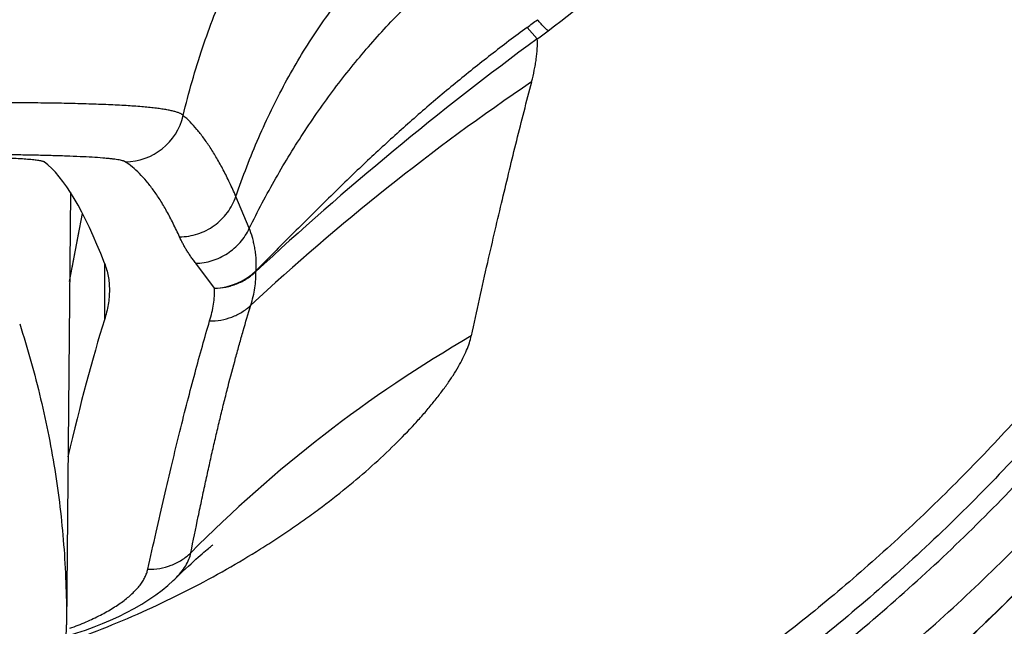
# Model space of a CAD drawing. Units: inches. Extents: x 0 to 11, y 0 to 8.5.
# Drawn here: x 4.8 to 5, y 2.2 to 2.3 of the extents above; entities that cross this region are included whole.
import ezdxf

# ---------------------------------------------------------------- set-up
doc = ezdxf.new("R2010")
doc.units = ezdxf.units.IN
doc.header["$LTSCALE"] = 0.605
doc.header["$MEASUREMENT"] = 0
doc.layers.get('0').update_dxf_attribs({"linetype": 'CONTINUOUS'})

msp = doc.modelspace()

# ---------------------------------------------------------------- linework, layer by layer
at = {"color": 7, "linetype": 'Continuous'}
for p, q in [((4.907129868, 2.3104403872), (4.9045764972, 2.3133026693)), ((4.7898574121, 2.2718952137), (4.7888626037, 2.1632819498)), ((4.8347994248, 2.26284669), (4.8314371769, 2.2708488402)), ((4.7896521628, 2.2494790742), (4.7928794229, 2.2665993191)), ((4.790297385, 2.252893805), (4.7919791017, 2.2618130611)), ((4.7984280322, 2.2540885406), (4.7984280322, 2.2398986013)), ((4.8260603222, 2.2478164967), (4.8213278157, 2.2540649034)), ((4.8364624994, 2.2519888248), (4.8365011904, 2.2522510695))]:
    msp.add_line(p, q, dxfattribs=at)
for points in [[(4.8160782258, 2.1747598401), (4.816472898, 2.1751430099), (4.8172793942, 2.1759194606), (4.818052803, 2.1766556212), (4.8187926921, 2.1773519125), (4.8194980941, 2.1780082509), (4.820168224200001, 2.178624735), (4.8208029353, 2.1792020475), (4.8214015504, 2.1797403796), (4.8219629408, 2.1802395296), (4.8224863806, 2.1806996717), (4.8229706487, 2.1811205624), (4.823415307799999, 2.1815026567), (4.8238210025, 2.1818473238), (4.8241868936, 2.1821546527), (4.8245123878, 2.1824249546), (4.8247986863, 2.182660015), (4.8250451554, 2.1828600787), (4.8252512551, 2.1830254753), (4.8254182788, 2.1831579882), (4.8255458285, 2.1832580246), (4.8256329252, 2.1833255501)], [(4.788786205, 2.1603718182), (4.7893277229, 2.1605336573), (4.7915114718, 2.1612332994), (4.793669121600001, 2.1619742948), (4.7957960736, 2.1627575028), (4.797893391100001, 2.1635861401), (4.7999600956, 2.1644632658), (4.8019882404, 2.1653894026), (4.803970052099999, 2.1663651765), (4.8059141073, 2.1674002586), (4.8078006835, 2.1684903818), (4.8095886702, 2.169614673), (4.811284164, 2.1707772796), (4.8128852355, 2.1719776385), (4.8143542173, 2.1731841804), (4.815686813, 2.1743850597), (4.8160909373, 2.1747727676)]]:
    msp.add_lwpolyline(points, dxfattribs=at)
for centre, radius, start, end in [((4.684638279800001, 2.6128236451), 0.3754203233, 306.8630591708, 316.617403374), ((4.5317245077, 2.8180103238), 0.6274938647999999, 306.4551101728001, 306.7478200537), ((4.721424370199999, 2.5637821824), 0.3141155, 306.2422913473, 306.8609958761), ((5.3766922798, 1.6707648917), 0.7935192897, 126.2810318825, 132.9065297522), ((5.2352784342, 1.8129252593), 0.5877875875999999, 124.103890291, 132.8988009321), ((4.803552223500001, 2.2945774223), 0.0150311667, 270.2829613835, 346.9141839892), ((4.8257177982, 2.2631237955), 0.0153116464, 271.2821657724, 314.7658884423), ((5.059664171100001, 1.9442827034), 0.3370362958, 120.1156721948, 135.2994078078)]:
    msp.add_arc(centre, radius, start, end, dxfattribs=at)
for centre, major_axis, start_param, end_param in [((4.7964966144, 0.2818906539), (-0.0194391751, 1.999999622), -0.1675482572, -0.0489966133), ((4.8052646144, 0.2818906539), (0.0194391751, 1.999999622), 0.205894709, 0.2779136262)]:
    msp.add_ellipse(centre, major_axis=major_axis, ratio=0.0632576567, start_param=start_param, end_param=end_param, dxfattribs=at)
for points, knots in [([(4.1988806144, 2.5235827856), (4.1988806144, 2.515828115), (4.1992658914, 2.5003152843), (4.2009979442, 2.4771046281), (4.2038802799, 2.4540052289), (4.207905639, 2.4310737811), (4.2130645447, 2.4083651146), (4.2193444903, 2.3859340979), (4.226730322, 2.3638347339), (4.2352042402, 2.3421202707), (4.2447458248, 2.3208430231), (4.2553321143, 2.3000542662), (4.2669375738, 2.2798040758), (4.2795342188, 2.2601412268), (4.2930916947, 2.2411130861), (4.3075773495, 2.222765504), (4.3229562894, 2.2051426898), (4.3391914311, 2.1882870717), (4.3562436526, 2.172239244), (4.374071873, 2.1570378626), (4.3926331587, 2.1427195673), (4.4118827793, 2.129318834), (4.4317743453, 2.1168679173), (4.452259937, 2.1053968016), (4.4732902129, 2.094933127), (4.4948145198, 2.0855021159), (4.5167809917, 2.0771264498), (4.539136712099999, 2.0698262891), (4.5618278328, 2.0636192154), (4.5847997031, 2.0585202061), (4.6079969851, 2.0545415355), (4.6313637976, 2.0516927566), (4.6548438588, 2.0499807269), (4.6783806144, 2.0494095817), (4.70191737, 2.0499807269), (4.7253974312, 2.0516927566), (4.7487642437, 2.0545415355), (4.7719615257, 2.0585202061), (4.794933396, 2.0636192154), (4.8176245167, 2.0698262891), (4.8399802371, 2.0771264498), (4.861946709, 2.0855021159), (4.8834710159, 2.094933127), (4.9045012917, 2.1053968016), (4.9249868835, 2.1168679173), (4.9448784495, 2.129318834), (4.9641280701, 2.1427195673), (4.9826893558, 2.1570378626), (5.0005175762, 2.172239244), (5.0175697977, 2.1882870717), (5.0338049394, 2.2051426898), (5.0491838793, 2.222765504), (5.063669534100001, 2.2411130861), (5.07722701, 2.2601412268), (5.089823655, 2.2798040758), (5.1014291145, 2.3000542662), (5.112015404, 2.3208430231), (5.1215569886, 2.3421202707), (5.1300309068, 2.3638347339), (5.1374167385, 2.3859340978), (5.1436966841, 2.4083651146), (5.1488555898, 2.4310737811), (5.1528809489, 2.4540052289), (5.1557632846, 2.4771046281), (5.1574953374, 2.5003152843), (5.1578806144, 2.515828115), (5.1578806144, 2.5235827856)], [0, 0, 0, 0, 0.0155343054, 0.0310700779, 0.0466070927, 0.0621469117, 0.0776900992, 0.09323749210000001, 0.1087898401, 0.1243478365, 0.139912134, 0.1554833168, 0.1710619011, 0.1866483314, 0.2022429767, 0.2178461267, 0.2334579882, 0.2490786837, 0.2647082517, 0.280346645, 0.2959937308, 0.3116492921, 0.3273130317, 0.342984575, 0.3586634727, 0.3743492037, 0.3900411823, 0.4057387642, 0.4214412524, 0.4371479022999999, 0.4528579290999999, 0.4685705167, 0.4842848256, 0.5, 0.5157151744, 0.5314294833, 0.5471420709, 0.5628520977, 0.5785587476, 0.5942612358, 0.6099588177, 0.6256507963, 0.6413365273, 0.657015425, 0.6726869683, 0.6883507079000001, 0.7040062692, 0.719653355, 0.7352917483, 0.7509213162999999, 0.7665420118, 0.7821538733, 0.7977570233, 0.8133516686, 0.8289380989, 0.8445166832, 0.860087866, 0.8756521635, 0.8912101599, 0.9067625079, 0.9223099008, 0.9378530883, 0.9533929073, 0.9689299221, 0.9844656945999999, 1, 1, 1, 1]), ([(5.1530604029, 2.5235827856), (5.1530604029, 2.5159060694), (5.1526789989, 2.5005491826), (5.150964357699999, 2.4775718533), (5.1481109968, 2.4547046625), (5.144126103000001, 2.4320037349), (5.1390190576, 2.409523349), (5.1328022416, 2.3873178219), (5.1254906566, 2.3654406135), (5.1171019231, 2.3439444367), (5.107656256, 2.3228810803), (5.0971763861, 2.3023013041), (5.0856875913, 2.2822546803), (5.073217575, 2.2627894936), (5.0597963868, 2.2439526349), (5.045456350199999, 2.2257894932), (5.0302320083, 2.2083438338), (5.0141600716, 2.1916576582), (4.9972792689, 2.1757711526), (4.9796302681, 2.1607225843), (4.9612555712, 2.1465482248), (4.9421994589, 2.1332822033), (4.9225078544, 2.1209564505), (4.9022281957, 2.1096006491), (4.881409328399999, 2.0992421614), (4.8601013963, 2.0899059563), (4.8383557441, 2.0816144873), (4.8162247563, 2.074387712), (4.7937617399, 2.0682430354), (4.7710207962, 2.0631952843), (4.7480567067, 2.0592566096), (4.724924790899999, 2.0564364683), (4.7016807649, 2.0547416489), (4.6783806144, 2.0541762452), (4.6550804639, 2.0547416489), (4.631836437900001, 2.0564364683), (4.6087045221, 2.0592566096), (4.5857404326, 2.0631952843), (4.5629994889, 2.0682430354), (4.5405364725, 2.074387712), (4.518405484700001, 2.0816144873), (4.4966598325, 2.0899059563), (4.475351900400001, 2.0992421614), (4.4545330331, 2.1096006491), (4.4342533744, 2.1209564505), (4.4145617699, 2.1332822033), (4.3955056576, 2.1465482248), (4.3771309607, 2.1607225843), (4.3594819599, 2.1757711526), (4.342601157200001, 2.1916576582), (4.3265292205, 2.2083438338), (4.311304878600001, 2.2257894932), (4.296964842, 2.2439526349), (4.2835436537, 2.2627894936), (4.2710736375, 2.2822546803), (4.2595848427, 2.3023013041), (4.2491049728, 2.3228810803), (4.2396593057, 2.3439444367), (4.231270572200001, 2.3654406135), (4.223958987200001, 2.3873178219), (4.2177421712, 2.409523349), (4.212635125799999, 2.4320037349), (4.2086502319, 2.4547046625), (4.2057968711, 2.4775718533), (4.2040822299, 2.5005491826), (4.203700825899999, 2.5159060694), (4.203700825899999, 2.5235827856)], [0, 0, 0, 0, 0.0155343055, 0.0310700781, 0.0466070929, 0.0621469119, 0.0776900994, 0.09323749220000001, 0.1087898403, 0.1243478367, 0.1399121342, 0.155483317, 0.1710619012, 0.1866483315, 0.2022429768, 0.2178461269, 0.2334579883, 0.2490786838, 0.2647082518, 0.2803466451, 0.2959937309, 0.3116492921, 0.3273130317, 0.3429845751, 0.3586634728, 0.3743492038, 0.3900411823, 0.4057387642, 0.4214412524, 0.4371479024, 0.4528579290999999, 0.4685705167, 0.4842848256, 0.5, 0.5157151744, 0.5314294833, 0.5471420709, 0.5628520976, 0.5785587476, 0.5942612358, 0.6099588177, 0.6256507962, 0.6413365272, 0.6570154249, 0.6726869683, 0.6883507079000001, 0.7040062691, 0.7196533548999999, 0.7352917482, 0.7509213162, 0.7665420117, 0.7821538731000001, 0.7977570232, 0.8133516685, 0.8289380987999999, 0.8445166829999999, 0.8600878658, 0.8756521633, 0.8912101597, 0.9067625078, 0.9223099006000001, 0.9378530881, 0.9533929070999999, 0.9689299218999999, 0.9844656945, 1, 1, 1, 1]), ([(5.1472538092, 2.5243170524), (5.1472538092, 2.5176382109), (5.1469615321, 2.5042779664), (5.1456475343, 2.4842768901), (5.143459947, 2.4643497538), (5.1393847993, 2.4379325648), (5.1321288357, 2.4052720095), (5.1220477, 2.3733615221), (5.1123371343, 2.3484295588), (5.1042407908, 2.3300529236), (5.0953485761, 2.312039766), (5.085677065400001, 2.2944232753), (5.0752443397, 2.2772365082), (5.0640698484, 2.2605115859), (5.0521745516, 2.2442797303), (5.0395806756, 2.2285712759), (5.0263117044, 2.2134156292), (5.0123924977, 2.1988410681), (4.9978490801, 2.1848748133), (4.9827085889, 2.171543026), (4.9669993283, 2.1588705732), (4.9507507908, 2.146881152), (4.9339929016, 2.1355970327), (4.9110114267, 2.1215196084), (4.8811626051, 2.1057854618), (4.8500625089, 2.0926643609), (4.8245711352, 2.0837908848), (4.8051726811, 2.0779566759), (4.7855379904, 2.0729568704), (4.7723149835, 2.0701860767), (4.7656770399, 2.0689426835)], [0, 0, 0, 0, 0.031093881, 0.0621910373, 0.0932894082, 0.1243921683, 0.1866001611, 0.248839268, 0.2799807234, 0.3111332105, 0.3422976443, 0.3734748548, 0.4046655795, 0.4358704478, 0.4670899835, 0.4983246054, 0.5295746144, 0.5608401942, 0.5921214182, 0.6234182398, 0.6547304923, 0.6860578997, 0.7174000728000001, 0.7487565071, 0.8114951654000001, 0.8742823479999999, 0.9056990617, 0.9371249985, 0.9685590366, 1, 1, 1, 1]), ([(4.1888806144, 2.5220701774), (4.1888806144, 2.5141537706), (4.1892739306, 2.4983173892), (4.191042106999999, 2.4746226421), (4.1939845619, 2.4510414855), (4.1980938737, 2.4276318029), (4.2033603731, 2.4044495523), (4.2097712895, 2.3815507425), (4.2173111549, 2.3589904998), (4.2259617998, 2.3368231825), (4.235702378, 2.3151021989), (4.246509448299999, 2.2938798952), (4.2583569411, 2.2732073905), (4.27121629, 2.2531344766), (4.285056508, 2.2337095076), (4.299844262900001, 2.2149792903), (4.3155439317, 2.1969889554), (4.3321176578, 2.1797818161), (4.349525503500001, 2.1633993137), (4.3677255315, 2.1478809106), (4.386673913, 2.1332640106), (4.4063249839, 2.1195838074), (4.4266313878, 2.1068732291), (4.4475442057, 2.0951628855), (4.4690130671, 2.0844809934), (4.4909862623, 2.0748533006), (4.5134108436, 2.0663029617), (4.536232791000001, 2.0588505575), (4.5593971335, 2.0525140367), (4.5828480805, 2.0473086889), (4.60652914, 2.0432470438), (4.6303832656, 2.0403388541), (4.654353001600001, 2.0385911204), (4.6783806144, 2.0380080642), (4.7024082272, 2.0385911204), (4.7263779632, 2.0403388541), (4.7502320888, 2.0432470438), (4.7739131483, 2.0473086889), (4.7973640953, 2.0525140367), (4.820528437799999, 2.0588505575), (4.8433503852, 2.0663029617), (4.8657749665, 2.0748533006), (4.8877481617, 2.0844809934), (4.9092170231, 2.0951628855), (4.930129841, 2.1068732291), (4.9504362449, 2.1195838074), (4.9700873158, 2.1332640106), (4.9890356973, 2.1478809106), (5.007235725299999, 2.1633993137), (5.024643571, 2.1797818161), (5.041217297, 2.1969889554), (5.0569169659, 2.2149792903), (5.0717047208, 2.2337095076), (5.0855449388, 2.2531344766), (5.0984042877, 2.2732073905), (5.110251780500001, 2.2938798952), (5.1210588508, 2.3151021989), (5.130799429, 2.3368231825), (5.1394500739, 2.3589904998), (5.1469899393, 2.3815507425), (5.1534008557, 2.4044495523), (5.1586673551, 2.4276318029), (5.1627766669, 2.4510414855), (5.1657191218, 2.4746226421), (5.1674872982, 2.4983173892), (5.1678806144, 2.5141537706), (5.1678806144, 2.5220701774)], [0, 0, 0, 0, 0.0155343292, 0.0310701365, 0.0466071541, 0.0621469725, 0.07769015559999999, 0.093237543, 0.1087898887, 0.1243478851, 0.1399121827, 0.1554833641, 0.1710619457, 0.186648373, 0.2022430159, 0.2178461641, 0.2334580238, 0.2490787174, 0.2647082832, 0.2803466744, 0.295993758, 0.3116493172, 0.3273130547, 0.342984596, 0.3586634915999999, 0.3743492205, 0.390041197, 0.4057387768, 0.4214412629, 0.4371479108, 0.4528579354, 0.4685705209, 0.4842848277, 0.5, 0.5157151723, 0.5314294790999999, 0.5471420646, 0.5628520892000001, 0.5785587371, 0.5942612232, 0.6099588029999999, 0.6256507795, 0.6413365084, 0.657015404, 0.6726869453000001, 0.6883506828, 0.7040062420000001, 0.7196533256000001, 0.7352917168, 0.7509212826, 0.7665419762000001, 0.7821538359, 0.7977569841, 0.8133516270000001, 0.8289380543000001, 0.8445166359, 0.8600878173000001, 0.8756521149, 0.8912101112999999, 0.906762457, 0.9223098444, 0.9378530275, 0.9533928459000001, 0.9689298635, 0.9844656708, 1, 1, 1, 1]), ([(5.1678806144, 2.5107256159), (5.1678806144, 2.5028063788), (5.167487206000001, 2.4869643564), (5.1657186161, 2.4632612005), (5.1627754844, 2.4396717588), (5.1586652481, 2.4162539723), (5.1533976002, 2.3930638559), (5.1469853396, 2.3701574696), (5.1394439676, 2.3475899862), (5.130791691600001, 2.3254158046), (5.1210493988, 2.3036883678), (5.1102405738, 2.2824600493), (5.0983913303, 2.2617819892), (5.0855302799, 2.2417039923), (5.0716884541, 2.2222744188), (5.0568992276, 2.2035400743), (5.0411982632, 2.1855460821), (5.024623453899999, 2.1683357413), (5.0072147696, 2.1519504734), (4.9890141748, 2.1364297157), (4.970065520299999, 2.1218108429), (4.9504144853, 2.1081290167), (4.9301084358, 2.0954171297), (4.9091962936, 2.0837057549), (4.8877284257, 2.0730230718), (4.8657565317, 2.063394791), (4.8433335428, 2.0548440312), (4.8205134569, 2.0473913392), (4.7973512176, 2.0410546323), (4.7739025828, 2.0358491723), (4.7502240081, 2.0317874657), (4.7263724998, 2.0288792459), (4.702405471000001, 2.0271314999), (4.6783806108, 2.0265484406), (4.6543557505, 2.0271315003), (4.6303887218, 2.0288792467), (4.6065372136, 2.0317874667), (4.5828586391, 2.0358491736), (4.5594100046, 2.041054634), (4.5362477655, 2.0473913412), (4.5134276799, 2.0548440334), (4.4910046913, 2.0633947933), (4.4690327977, 2.0730230743), (4.4475649302, 2.0837057576), (4.426652788399999, 2.0954171324), (4.4063467393, 2.1081290194), (4.3866957047, 2.1218108457), (4.3677470506, 2.1364297185), (4.3495464563, 2.1519504761), (4.3321377723, 2.1683357439), (4.3155629634, 2.1855460845), (4.2998619993, 2.2035400766), (4.2850727732, 2.2222744209), (4.2712309476, 2.2417039942), (4.2583698975, 2.2617819908), (4.2465206542, 2.2824600508), (4.2357118294, 2.303688369), (4.2259695368, 2.3254158057), (4.217317261, 2.347589987), (4.209775888999999, 2.3701574702), (4.2033636284, 2.3930638564), (4.1980959806, 2.4162539726), (4.1939857444, 2.4396717589), (4.1910426127, 2.4632612005), (4.189274022799999, 2.4869643564), (4.1888806144, 2.5028063788), (4.1888806144, 2.5107256159)], [0, 0, 0, 0, 0.0155380491, 0.0310775368, 0.0466181645, 0.062161484, 0.0777080258, 0.0932585967, 0.1088139194, 0.1243746576, 0.1399414354, 0.1555148115, 0.1710952813, 0.1866832727, 0.2022791409, 0.2178831643, 0.2334955415, 0.2491163905, 0.2647457491, 0.280383573, 0.2960297355, 0.3116840291, 0.3273461697, 0.3430157983, 0.3586924842, 0.374375728, 0.3900649678, 0.4057595859000001, 0.4214589134, 0.4371622358, 0.4528687997, 0.468577822, 0.4842884968, 0.5000000024, 0.515711508, 0.5314221827000001, 0.5471312049, 0.5628377688, 0.5785410911, 0.5942404184000001, 0.6099350364, 0.6256242761, 0.6413075197, 0.6569842054, 0.6726538338, 0.6883159742, 0.7039702676, 0.7196164299, 0.7352542535, 0.7508836119, 0.7665044606999999, 0.7821168376000001, 0.7977208607999999, 0.8133167287999999, 0.8289047198999999, 0.8444851895000001, 0.8600585654999999, 0.8756253431000001, 0.8911860812000001, 0.9067414037, 0.9222919745, 0.9378385162, 0.9533818356, 0.9689224633, 0.9844619509, 1, 1, 1, 1]), ([(4.1888806144, 2.5107256159), (4.1888806144, 2.5028092091), (4.1892739306, 2.4869728277), (4.191042106999999, 2.4632780806), (4.1939845619, 2.439696924), (4.1980938737, 2.4162872413), (4.2033603731, 2.3931049907), (4.2097712895, 2.370206181), (4.2173111549, 2.3476459383), (4.2259617998, 2.325478621), (4.235702378, 2.3037576374), (4.246509448299999, 2.2825353337), (4.2583569411, 2.261862829), (4.27121629, 2.2417899151), (4.285056508, 2.2223649461), (4.299844262900001, 2.2036347288), (4.3155439317, 2.1856443939), (4.3321176578, 2.1684372546), (4.349525503500001, 2.1520547522), (4.3677255315, 2.1365363491), (4.386673913, 2.1219194491), (4.4063249839, 2.1082392459), (4.4266313878, 2.0955286676), (4.4475442057, 2.083818324), (4.4690130671, 2.0731364319), (4.4909862623, 2.0635087391), (4.5134108436, 2.0549584001), (4.536232791000001, 2.0475059959), (4.5593971335, 2.0411694751), (4.5828480805, 2.0359641273), (4.60652914, 2.0319024823), (4.6303832656, 2.0289942926), (4.654353001600001, 2.0272465589), (4.6783806144, 2.0266635027), (4.7024082272, 2.0272465589), (4.7263779632, 2.0289942926), (4.7502320888, 2.0319024823), (4.7739131483, 2.0359641273), (4.7973640953, 2.0411694751), (4.820528437799999, 2.0475059959), (4.8433503852, 2.0549584001), (4.8657749665, 2.0635087391), (4.8877481617, 2.0731364319), (4.9092170231, 2.083818324), (4.930129841, 2.0955286676), (4.9504362449, 2.1082392459), (4.9700873158, 2.1219194491), (4.9890356973, 2.1365363491), (5.007235725299999, 2.1520547522), (5.024643571, 2.1684372546), (5.041217297, 2.1856443939), (5.0569169659, 2.2036347288), (5.0717047208, 2.2223649461), (5.0855449388, 2.2417899151), (5.0984042877, 2.261862829), (5.110251780500001, 2.2825353337), (5.1210588508, 2.3037576374), (5.130799429, 2.325478621), (5.1394500739, 2.3476459383), (5.1469899393, 2.370206181), (5.1534008557, 2.3931049907), (5.1586673551, 2.4162872413), (5.1627766669, 2.439696924), (5.1657191218, 2.4632780806), (5.1674872982, 2.4869728277), (5.1678806144, 2.5028092091), (5.1678806144, 2.5107256159)], [0, 0, 0, 0, 0.0155343292, 0.0310701365, 0.0466071541, 0.0621469725, 0.07769015559999999, 0.093237543, 0.1087898887, 0.1243478851, 0.1399121827, 0.1554833641, 0.1710619457, 0.186648373, 0.2022430159, 0.2178461641, 0.2334580238, 0.2490787174, 0.2647082832, 0.2803466744, 0.295993758, 0.3116493172, 0.3273130547, 0.342984596, 0.3586634915999999, 0.3743492205, 0.390041197, 0.4057387768, 0.4214412629, 0.4371479108, 0.4528579354, 0.4685705209, 0.4842848277, 0.5, 0.5157151723, 0.5314294790999999, 0.5471420646, 0.5628520892000001, 0.5785587371, 0.5942612232, 0.6099588029999999, 0.6256507795, 0.6413365084, 0.657015404, 0.6726869453000001, 0.6883506828, 0.7040062420000001, 0.7196533256000001, 0.7352917168, 0.7509212826, 0.7665419762000001, 0.7821538359, 0.7977569841, 0.8133516270000001, 0.8289380543000001, 0.8445166359, 0.8600878173000001, 0.8756521149, 0.8912101112999999, 0.906762457, 0.9223098444, 0.9378530275, 0.9533928459000001, 0.9689298635, 0.9844656708, 1, 1, 1, 1]), ([(4.8181940905, 2.291174301), (4.8195811977, 2.2969017975), (4.822726997799999, 2.3079690076), (4.827832305, 2.3212373469), (4.8325263428, 2.3311346759), (4.8363058646, 2.3381389284), (4.8403846996, 2.3448088643), (4.8447629744, 2.3511443921), (4.8494407043, 2.3571452192), (4.8544178604, 2.3628110866), (4.8596943432, 2.3681417282), (4.8652699979, 2.3731369096), (4.8711445916, 2.3777964265), (4.8773179452, 2.3821201789), (4.8837895125, 2.3861079538), (4.8882717156, 2.3885258455), (4.8905576229, 2.3896781382)], [0, 0, 0, 0, 0.1398838888, 0.2727365787, 0.3369146862, 0.3997992841, 0.4615668558, 0.5224036069, 0.5825043952000001, 0.6420713015, 0.7013118703, 0.760437083, 0.8196591536, 0.8791892604000001, 0.9392353319, 1, 1, 1, 1]), ([(4.8314371769, 2.2708488402), (4.8331537499, 2.2758486747), (4.8368842959, 2.2855289651), (4.8435405068, 2.2992835055), (4.8499161473, 2.3099136531), (4.8554766393, 2.3178321594), (4.8598503157, 2.3234559549), (4.8644564318, 2.3288057388), (4.8692950183, 2.3338815419), (4.8743659962, 2.3386831901), (4.8796692862, 2.3432105809), (4.8852047629, 2.3474636074), (4.890972351399999, 2.351442226), (4.89697172, 2.3551462908), (4.901104676, 2.3574210234), (4.9032064244, 2.3585119767)], [0, 0, 0, 0, 0.1364683671, 0.2674839903, 0.3940188776, 0.4559571488, 0.5171877973, 0.577859593, 0.6381254448, 0.6981413645000001, 0.7580653158, 0.8180559892, 0.8782715475, 0.9388683926000001, 1, 1, 1, 1]), ([(4.8347994271, 2.2628466948), (4.8368991289, 2.2671194539), (4.8413063187, 2.2754516629), (4.848622567, 2.2873914679), (4.8565651573, 2.2986219619), (4.8651338882, 2.3091416796), (4.8743286158, 2.3189498125), (4.8841490733, 2.3280455654), (4.8945938963, 2.33642776), (4.9019423148, 2.341518655), (4.9057087916, 2.3439403579)], [0, 0, 0, 0, 0.1309427742, 0.2590619336, 0.3848899321, 0.5089887179, 0.6319439511, 0.754357706, 0.8768400420999999, 1, 1, 1, 1]), ([(4.9098557357, 2.3124589889), (4.9098283219, 2.312472703), (4.909769317799999, 2.3125073772), (4.9096340644, 2.3126015889), (4.9094346763, 2.3127667453), (4.9091614084, 2.3130200124), (4.9088405924, 2.3133408711), (4.9084751539, 2.3137263986), (4.9079035649, 2.3143547664), (4.9074640301, 2.3148630374), (4.907160286, 2.3152215248)], [0, 0, 0, 0, 0.0237576025, 0.0529336184, 0.1276930544, 0.2241457028, 0.3416662925, 0.4792838073, 0.6358279773, 1, 1, 1, 1]), ([(4.9045767665, 2.3133029073), (4.9015092584, 2.3110402591), (4.8954304928, 2.3064324695), (4.8879859796, 2.3004729615), (4.8821248597, 2.2955853764), (4.8777772464, 2.291861116), (4.8734792426, 2.2880799976), (4.8692320232, 2.2842426502), (4.865032561700001, 2.2803539308), (4.8608765719, 2.2764194871), (4.8567597054, 2.2724448337), (4.8526783, 2.2684345679), (4.8486235059, 2.2643981929), (4.8432373219, 2.2589975354), (4.8392031061, 2.2549419168), (4.8365010835, 2.252250963)], [0, 0, 0, 0, 0.1249055968, 0.2499206925, 0.3124475246, 0.3749778865, 0.4375059831000001, 0.5000267916, 0.5625414374000001, 0.625051924, 0.6875578136, 0.7500569206000001, 0.8125500543999999, 0.8750386368999999, 1, 1, 1, 1]), ([(4.9057079343, 2.2996258331), (4.9059579855, 2.3005804114), (4.906294486, 2.3020121535), (4.9066533256, 2.303919595), (4.9069345181, 2.3057446462), (4.907145445, 2.3079153583), (4.9071644618, 2.3096259765), (4.9071302253, 2.3104406102)], [0, 0, 0, 0, 0.2704707289, 0.4028494936999999, 0.5319144696, 0.7765176829000001, 1, 1, 1, 1]), ([(4.890575467900001, 2.235832858), (4.8919119267, 2.2419702847), (4.8938773667, 2.2508243058), (4.8965058139, 2.2622356322), (4.8989129355, 2.2724554076), (4.9013237766, 2.2823967568), (4.9038044449, 2.2922401627), (4.9050766621, 2.2971588757), (4.9057260033, 2.2996378064)], [0, 0, 0, 0, 0.2873242047, 0.4148609363, 0.5356559245, 0.7676002276999999, 0.882780208, 1, 1, 1, 1]), ([(4.8181940249, 2.2911740302), (4.818151497200001, 2.2912234206), (4.8180498133, 2.2913211331), (4.8178667536, 2.2914552466), (4.817642989599999, 2.2915867483), (4.8173783711, 2.2917155148), (4.8170727553, 2.2918414089), (4.8165870157, 2.2920136909), (4.815876181, 2.2922169537), (4.814900498, 2.2924393783), (4.8137671983, 2.292649498), (4.8124787624, 2.2928462333), (4.8110384139, 2.2930296998), (4.8094497627, 2.2932011108), (4.8070436962, 2.2934224111), (4.8036836197, 2.2936604486), (4.7992489668, 2.2938851022), (4.7943106318, 2.2940650947), (4.7899010079, 2.2941810336), (4.7861560093, 2.2942532025), (4.7821507665, 2.2943095261), (4.7769327671, 2.2943443915), (4.7704517254, 2.2943352718), (4.763719271, 2.2942791051), (4.7567932543, 2.2941791161), (4.7497332842, 2.2940466731), (4.744988655299999, 2.2939508776), (4.7426046189, 2.2938965228)], [0, 0, 0, 0, 0.0025743518, 0.005542945200000001, 0.008946357299999999, 0.0128117441, 0.017157625, 0.0219948636, 0.0331619695, 0.0463338635, 0.0615094097, 0.0786774045, 0.0978078417, 0.1188553522, 0.1417870097, 0.1932404636, 0.2518897196, 0.3171640035, 0.3884195557, 0.4261183626, 0.4651107441, 0.5466334623, 0.632220254, 0.7210967079999999, 0.8125590073000001, 0.9058109513, 1, 1, 1, 1]), ([(4.8314371769, 2.2708488402), (4.830925836, 2.2720103005), (4.8299029265, 2.2742490513), (4.8283030799, 2.2774520444), (4.8266805393, 2.2803933803), (4.8250370442, 2.2830763313), (4.8233741318, 2.2855003746), (4.8216920932, 2.2876618207), (4.8199870086, 2.2895515857), (4.8187936748, 2.2906677317), (4.8181940905, 2.291174301)], [0, 0, 0, 0, 0.1557319071, 0.3019931186, 0.4392615797, 0.5678301591, 0.6879473274, 0.7998194747, 0.9036762976999999, 1, 1, 1, 1]), ([(4.7433587781, 2.2810181673), (4.745862643, 2.2810181673), (4.7507801314, 2.281004611), (4.7568432006, 2.2809522379), (4.7614934807, 2.2808863954), (4.764757378000001, 2.2808264209), (4.7678295313, 2.2807547516), (4.7706829926, 2.2806711466), (4.773292913500001, 2.2805754511), (4.7756367307, 2.2804676859), (4.777694279599999, 2.2803479536), (4.7792212766, 2.2802339748), (4.7802863169, 2.2801341745), (4.7809642996, 2.2800601605), (4.7815593055, 2.279983518), (4.782070167300001, 2.2799044284), (4.7824958392, 2.2798230803), (4.7827961388, 2.2797498728), (4.7829921377, 2.2796881088), (4.7831075626, 2.2796443815), (4.7832013344, 2.2796002397), (4.7832547525, 2.2795672992), (4.7832771089, 2.2795503143)], [0, 0, 0, 0, 0.1877394398, 0.3687118742, 0.4546215076, 0.5364509264, 0.6134788997, 0.6850326995, 0.750493304, 0.8092998249, 0.8609539056000001, 0.9050249624, 0.924103078, 0.9411579562000001, 0.9561594290000001, 0.9690819132999999, 0.9799119681999999, 0.9886476626, 0.9922367019, 0.9953148177, 0.9978948233, 1, 1, 1, 1]), ([(4.803626448999999, 2.2795478935), (4.8035880721, 2.2795730319), (4.8034992313, 2.2796217968), (4.8033467177, 2.2796874456), (4.8031627953, 2.2797521061), (4.802856150799999, 2.2798425289), (4.802392613, 2.2799489953), (4.8017418153, 2.2800662699), (4.8009680931, 2.2801790152), (4.8000733211, 2.2802870388), (4.7990594257, 2.2803900629), (4.7974775852, 2.2805269866), (4.7952193805, 2.2806809046), (4.7921815354, 2.2808385731), (4.7887233503, 2.2809761349), (4.7848737596, 2.2810949537), (4.7806677649, 2.2811964117), (4.7761403324, 2.281281433), (4.7713274956, 2.2813509515), (4.764458023, 2.2814263915), (4.7554702829, 2.2814874735), (4.7481735186, 2.2815066756), (4.7444462723, 2.2815097732)], [0, 0, 0, 0, 0.0023208905, 0.0051119081, 0.0083932008, 0.0121773312, 0.021280208, 0.0324349212, 0.04562485929999999, 0.0608293637, 0.07802618559999999, 0.09717852960000001, 0.1411502504, 0.1925229981, 0.2510630911, 0.3162316724, 0.3873612235, 0.4639011505, 0.5453098686, 0.6308630284000001, 0.8114419442, 1, 1, 1, 1]), ([(4.8172790081, 2.2606899429), (4.816763936, 2.2618289374), (4.8157307906, 2.2640139139), (4.8141017076, 2.2671152098), (4.8124409463, 2.2699231788), (4.8107455714, 2.2724364939), (4.8090198209, 2.2746565123), (4.8072670148, 2.2765834221), (4.8054904374, 2.2782167668), (4.8042487051, 2.2791414047), (4.803626448999999, 2.2795478935)], [0, 0, 0, 0, 0.159123718, 0.3075737816, 0.4457783396, 0.5741915013000001, 0.6932323498, 0.8034113747, 0.9053870068000001, 1, 1, 1, 1]), ([(4.8172790081, 2.2606899429), (4.818052313, 2.2606972626), (4.819601125899999, 2.2608312545), (4.8218649564, 2.2613845684), (4.8240193658, 2.2622769604), (4.8260120516, 2.2634871632), (4.8277954764, 2.2649860985), (4.829326843, 2.2667381281), (4.8305692749, 2.268700599), (4.831186149200001, 2.2701209983), (4.8314371769, 2.2708488402)], [0, 0, 0, 0, 0.1250616072, 0.2502398719, 0.3754743282, 0.5006840089, 0.6257972893, 0.7507515708, 0.8754922364, 1, 1, 1, 1]), ([(4.8213278157, 2.2540649034), (4.822030019200001, 2.2540794925), (4.823436105, 2.2542079103), (4.8254984092, 2.254692662), (4.8274777407, 2.2554601024), (4.8293341232, 2.2564948835), (4.8310307059, 2.2577763279), (4.8325337036, 2.2592790322), (4.8338129262, 2.2609725796), (4.8345009037, 2.2622090257), (4.8347994248, 2.2628466899)], [0, 0, 0, 0, 0.1245104129, 0.2493358589, 0.374405007, 0.4996276126, 0.6249015762, 0.7501208403, 0.8751835634999999, 1, 1, 1, 1]), ([(4.8365010835, 2.252250963), (4.8365713756, 2.2532392141), (4.8365710547, 2.25471129), (4.8363871305, 2.2566292145), (4.8361753003, 2.2579931181), (4.835900732, 2.2592968142), (4.8354760183, 2.2609205982), (4.8350846577, 2.2620926747), (4.8347994271, 2.2628466948)], [0, 0, 0, 0, 0.2749012291, 0.4068042117, 0.5344241285, 0.6576521786, 0.7763145275, 1, 1, 1, 1]), ([(4.8213278157, 2.2540649034), (4.8211083657, 2.254354609), (4.8206801253, 2.2549286861), (4.820064968600001, 2.2557886903), (4.8194917441, 2.2566361562), (4.818964205199999, 2.2574714835), (4.818481412900001, 2.2582935429), (4.8179059344, 2.2593555398), (4.8175194808, 2.2601581056), (4.8172790081, 2.2606899429)], [0, 0, 0, 0, 0.140101244, 0.2760741558, 0.4075678992, 0.5344462032, 0.6568577927, 0.7749997561, 1, 1, 1, 1]), ([(4.7984280322, 2.2540885406), (4.7986317103, 2.2535596835), (4.7989900844, 2.2524810895), (4.7993740525, 2.2508138797), (4.7996035812, 2.2491006435), (4.7996530743, 2.247941623), (4.7996530743, 2.247357153)], [0, 0, 0, 0, 0.2471641189, 0.4948291406000001, 0.7450958013, 1, 1, 1, 1]), ([(4.8260603991, 2.2478166426), (4.8270170669, 2.247821821), (4.828456598, 2.2479640931), (4.8303177051, 2.2484193594), (4.8316757607, 2.2488917624), (4.8329821453, 2.2494891779), (4.8342258904, 2.2502053126), (4.8353945068, 2.2510351708), (4.8361167143, 2.2516603524), (4.836461823500001, 2.2519887306)], [0, 0, 0, 0, 0.250215816, 0.3754355157, 0.5006041987, 0.6256758554, 0.7506134606999999, 0.875406425, 1, 1, 1, 1]), ([(4.8351678515, 2.2435135966), (4.8353936978, 2.2442456152), (4.8357917185, 2.2456891747), (4.836216936, 2.2478452096), (4.8364492999, 2.24993871), (4.8364783907, 2.2513143085), (4.8364623493, 2.2519886849)], [0, 0, 0, 0, 0.2669368826, 0.5213153563, 0.7649461405, 1, 1, 1, 1]), ([(4.7996530743, 2.247357153), (4.7996530743, 2.246139193), (4.7994271162, 2.2436093898), (4.798819587, 2.2411474934), (4.7984280322, 2.2398986013)], [0, 0, 0, 0, 0.4820179225, 1, 1, 1, 1]), ([(4.824834721, 2.2395844717), (4.825045464900001, 2.2402911898), (4.825418839, 2.2416884087), (4.825821551000001, 2.2437781358), (4.8260452678, 2.2458159164), (4.826074902799999, 2.2471576645), (4.8260603222, 2.2478164967)], [0, 0, 0, 0, 0.2647881055, 0.5188579803, 0.7633891376, 1, 1, 1, 1]), ([(4.8200993286, 2.1813568846), (4.8207060297, 2.184392463), (4.8216323662, 2.1888979938), (4.8228897033, 2.1948398523), (4.8238210924, 2.1991613612), (4.824748698000001, 2.2033893691), (4.8256744566, 2.2075229385), (4.8266042787, 2.2115609723), (4.8275445609, 2.2155020653), (4.8284942086, 2.2193456472), (4.8297509411, 2.2242777849), (4.831022021, 2.2290744615), (4.8323060702, 2.2337342963), (4.8335510102, 2.2381398081), (4.834509697900001, 2.2413873513), (4.8351678515, 2.2435135966)], [0, 0, 0, 0, 0.1451448554, 0.2156666291, 0.2847664754, 0.3524206217, 0.4186208893, 0.4833786275, 0.5467059709000001, 0.6085923443, 0.6690109133, 0.7853481715999999, 0.8412503645999999, 0.895639373, 1, 1, 1, 1]), ([(4.824834721, 2.2395844717), (4.8257824044, 2.2395727304), (4.8276813965, 2.2397262904), (4.8304280246, 2.2404824439), (4.8329735714, 2.2417362458), (4.8344797262, 2.2428785948), (4.8351678515, 2.2435135966)], [0, 0, 0, 0, 0.2514669696, 0.5020433657, 0.7515604801000001, 1, 1, 1, 1]), ([(4.7771256855, 2.2388837039), (4.7791174098, 2.2326678765), (4.7826099758, 2.2201863847), (4.7863431243, 2.2012381757), (4.7885149614, 2.182263722), (4.788920386, 2.1695941909), (4.7888625763, 2.1632819499)], [0, 0, 0, 0, 0.2549141963, 0.5056004108, 0.7534680047, 1, 1, 1, 1]), ([(4.8093064814, 2.1772301221), (4.8099945404, 2.1803234798), (4.8113497862, 2.1863714877), (4.8133770698, 2.1952294515), (4.8153628897, 2.2036657088), (4.8173137745, 2.2116776695), (4.8192292079, 2.2192640857), (4.8211090548, 2.2264236942), (4.8229568432, 2.2331546378), (4.8242100679, 2.2374897425), (4.824834721, 2.2395844717)], [0, 0, 0, 0, 0.1479179369, 0.2893038825, 0.4241530703, 0.5524576539, 0.6742022791, 0.7893732706000001, 0.8979691934, 1, 1, 1, 1]), ([(4.7887503751, 2.1588643343), (4.7922485775, 2.1601007776), (4.7991241502, 2.1627007923), (4.8091462263, 2.1669952555), (4.8187452028, 2.1716088671), (4.82788703, 2.1764850753), (4.8351584398, 2.1807648723), (4.8407121067, 2.1842816083), (4.8446984906, 2.18692955), (4.8485427552, 2.1896043018), (4.8534181056, 2.1931533055), (4.8591458051, 2.1976071607), (4.8654995484, 2.203012613), (4.8712204787, 2.2083579874), (4.8755324322, 2.2127955968), (4.8786415785, 2.2162696812), (4.8807467151, 2.2187658509), (4.8826661327, 2.2212002836), (4.884399246, 2.2235652915), (4.8859490275, 2.2258503157), (4.8873066104, 2.2280467058), (4.8884548338, 2.2301456199), (4.8893846368, 2.2321355437), (4.8900914483, 2.2340085777), (4.8904302861, 2.2352336504), (4.8905576229, 2.2358229833)], [0, 0, 0, 0, 0.0850796023, 0.1684950959, 0.2499491092, 0.329220078, 0.4060139309, 0.4433616223, 0.4799448651, 0.5157445458, 0.5507430724, 0.6182157389999999, 0.6820645395999999, 0.7419662046, 0.7976892956, 0.8238810121, 0.8488613786, 0.8725536514, 0.894954646, 0.9160813853, 0.9358502106000001, 0.9541415020999999, 0.970911968, 0.9861742995, 1, 1, 1, 1]), ([(4.8093064814, 2.1772301221), (4.810306778999999, 2.1772076197), (4.8123091551, 2.1773533431), (4.815197633199999, 2.1781411695), (4.8178507123, 2.1794658737), (4.8194008947, 2.1806815242), (4.8200993136, 2.18135681)], [0, 0, 0, 0, 0.2534867133, 0.5049747257, 0.7538748129999999, 1, 1, 1, 1]), ([(4.8160886958, 2.1747700408), (4.8166300927, 2.1752977348), (4.8176121211, 2.1763481848), (4.8188201355, 2.1780089348), (4.8196710245, 2.1796652996), (4.8200033451, 2.1808025783), (4.820099273299999, 2.1813568289)], [0, 0, 0, 0, 0.2896982904, 0.5497682628, 0.7844608852, 1, 1, 1, 1]), ([(4.7897531568, 2.1624069473), (4.7911137514, 2.1629079715), (4.7937045661, 2.163937441), (4.797332745199999, 2.1656389234), (4.8000592868, 2.1671633007), (4.8020064592, 2.1684260349), (4.803314346600001, 2.169364162), (4.804504709700001, 2.1703155581), (4.8055755047, 2.1712783347), (4.8065239529, 2.1722510505), (4.8073467746, 2.173232487), (4.8080409643, 2.1742211895), (4.8086038737, 2.1752157284), (4.8090327704, 2.1762142495), (4.8092316587, 2.1768932346), (4.8093064814, 2.1772301221)], [0, 0, 0, 0, 0.1714461279, 0.3294454764, 0.473547786, 0.5403855997, 0.6037834438, 0.6637921204999999, 0.7204848743000001, 0.7739477795, 0.8243071194, 0.8717633222, 0.9166015649, 0.9591937353, 1, 1, 1, 1]), ([(4.7758156832, 2.083875011), (4.7778998389, 2.0903687973), (4.7815898381, 2.1034352031), (4.7856427009, 2.1232993655), (4.788159324900001, 2.1432602633), (4.78880156, 2.1566171991), (4.7888626037, 2.1632819499)], [0, 0, 0, 0, 0.2533447235, 0.5038436974, 0.7524134922, 1, 1, 1, 1])]:
    msp.add_open_spline(points, degree=3, knots=knots, dxfattribs=at)

doc.saveas('drawing.dxf')
